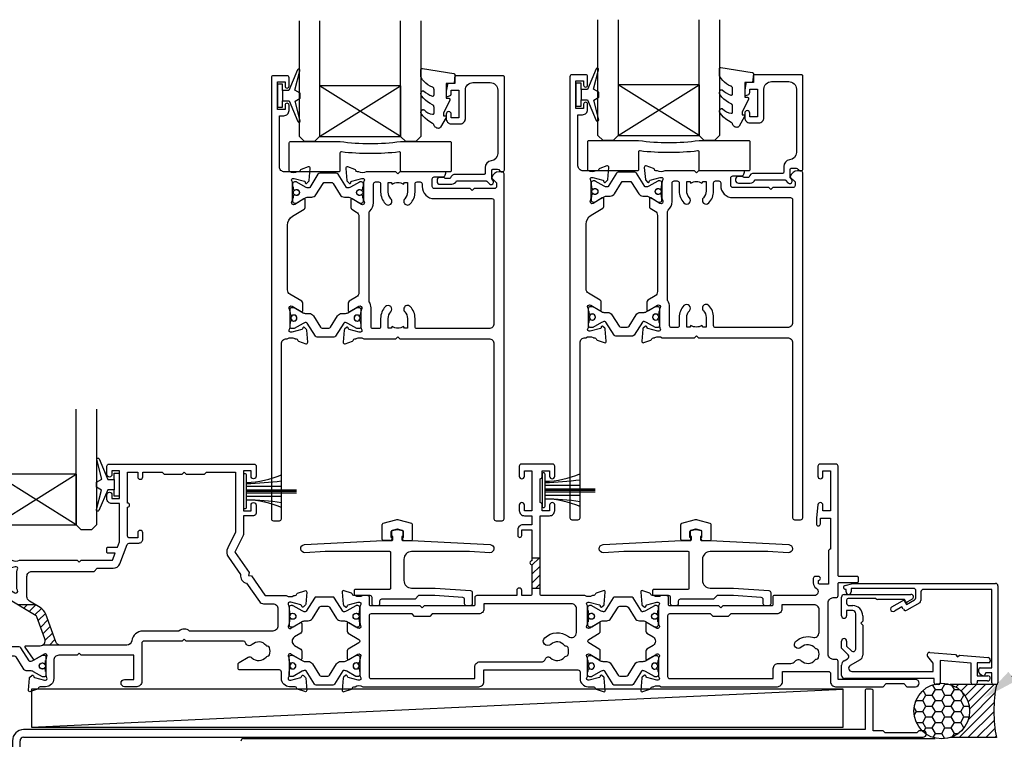
# Model space of a CAD drawing. Units: inches. Extents: x 0 to 5796, y -129 to 5363.
# Drawn here: x 4112 to 4306, y 134 to 276 of the extents above; entities that cross this region are included whole.
import ezdxf
from ezdxf import colors
from ezdxf.entities.mleader import LeaderData, LeaderLine
from ezdxf.math import Vec2, Vec3

# ---------------------------------------------------------------- set-up
doc = ezdxf.new("R2010")
doc.units = ezdxf.units.IN
doc.header["$MEASUREMENT"] = 0
doc.layers.add('Dwelling', color=4, linetype='Continuous')
doc.layers.add('OMEGA WINDOWS AND DOORS', color=7, linetype='Continuous')
doc.styles.add('arialobs', font='txt', dxfattribs={"height": 6})

# ---------------------------------------------------------------- blocks, each defined once
blk = doc.blocks.new('50303')
for points in [[(0, 12.49), (0, 10.95, 0.261413), (0.19, 10.61), (1.43, 9.85, -0.561174), (1.43, 8.15), (0.19, 7.39, 0.261413), (0, 7.05), (0, 5.51, 0.576769), (0.3, 5.35), (2.02, 6.39, -0.84397), (2.64, 5.91, 0.123183), (2.5, 5.35), (2.5, 2.35, 0.13133), (2.66, 1.75, -0.576928), (2.4, 1.3), (2.25, 1.3, -0.065543), (2.17, 1.31), (0.18, 1.84, -0.267949), (0.04, 1.98), (-0.01, 2.15, 0.57735), (-0.34, 2.24), (-0.71, 1.88, 0.176327), (-0.79, 1.69), (-1, -0.67, 0.548619), (-0.6, -0.98), (0.81, -0.47, 0.263725), (1.01, -0.24, -0.359508), (1.3, 0), (1.5, 0, 0.123106), (1.59, 0.02, -0.258613), (3.05, 0), (26, 0, 0.414214), (27, 1), (27, 3), (36.1, 3, -0.414214), (36.5, 2.6), (36.5, 1, 0.414214), (37.5, 0), (46.9, 0), (47.5, 0.6), (51, 0.6), (51.6, 0), (53.3, 0, 1), (53.3, 1.4), (38, 1.4), (38, 5, 0.414214), (37.6, 5.4), (37.05, 5.4, -0.414214), (36.05, 6.4), (36.05, 16.6, -0.414214), (37.05, 17.6), (37.6, 17.6, 0.414214), (38, 18), (38, 20.4, -0.414214), (38.2, 20.6), (41.8, 20.6, 0.414214), (42, 20.8), (42, 21.6, 0.414214), (41.8, 21.8), (38.2, 21.8, -0.414214), (38, 22), (38, 43.6, 0.414214), (37.6, 44), (34.4, 44, 0.414214), (34, 43.6), (34, 41.6, 1), (35, 41.6), (35, 42.7), (36.5, 42.7), (36.5, 34.8), (35, 34.8), (35, 35.9, 0.943788), (34, 35.96), (33.71, 33.39, 0.028919), (33.7, 33.3), (33.7, 32.2, 1), (34.5, 32.2), (34.5, 33.3), (36.5, 33.3), (36.5, 27.2, 0.414214), (36.1, 26.8), (36.1, 20.3), (34.3, 20.3, -0.414214), (34.1, 20.5), (34.1, 21, 1), (34.1, 21.8), (33.5, 21.8, 0.414214), (33.1, 21.4), (33.1, 20.5, 0.259572), (33.67, 19.48, -0.754957), (33.25, 18), (25.3, 18, 0.414213), (25.1, 17.8), (25.1, 16.2, -0.414214), (24.9, 16), (15.2, 16), (14.8, 15.6), (14.4, 16), (4.7, 16, -0.414214), (4.5, 16.2), (4.5, 17.6, 0.414214), (4.1, 18), (3.05, 18, -0.267258), (1.55, 18), (1.3, 18, -0.359513), (1.01, 18.24, 0.263729), (0.81, 18.47), (-0.6, 18.98, 0.548619), (-1, 18.67), (-0.79, 16.31, 0.176327), (-0.71, 16.12), (-0.34, 15.76, 0.57735), (-0.01, 15.85), (0.04, 16.02, -0.267949), (0.18, 16.16), (2.17, 16.69, -0.065543), (2.25, 16.7), (2.4, 16.7, -0.576928), (2.66, 16.25, 0.13133), (2.5, 15.65), (2.5, 12.65, 0.123183), (2.64, 12.09, -0.84397), (2.02, 11.61), (0.3, 12.65, 0.576769)], [(33.76, 5.45, 0.316522), (34.13, 5.72, 0.166691), (34.13, 7.18, 0.316522), (33.76, 7.45, -0.224917), (33.45, 7.6, 0.443743), (30.71, 7.78, -1), (29.6, 8.92, -0.270322), (32.97, 9.76, 0.500288), (34.25, 10.72), (34.25, 15.2, 0.414214), (33.25, 16.2), (26.9, 16.2), (26.9, 15.4, -0.414214), (25.9, 14.4), (16.8, 14.4), (16.3, 13.9), (13.3, 13.9), (12.8, 14.4), (4.7, 14.4, 0.414214), (4.3, 14), (4.3, 2, 0.414214), (4.7, 1.6), (25.2, 1.6), (25.2, 3.6, -0.414214), (26.2, 4.6), (28.69, 4.6, 0.241531), (29.5, 5.02, -0.45841), (30.71, 5.12, 0.443743), (33.45, 5.3, -0.224917)]]:
    blk.add_lwpolyline(points, format="xyb", close=True)
blk = doc.blocks.new('217100')
blk.add_lwpolyline([(2.46, -11.43, -0.131653), (2.3, -10.83), (2.3, -10.79, -0.258618), (2.39, -10.62), (5.01, -8.98, 0.258618), (5.2, -8.64), (5.2, -5.36, 0.258618), (5.01, -5.02), (2.39, -3.38, -0.258618), (2.3, -3.21), (2.3, -3.17, -0.131653), (2.46, -2.57), (3.47, -0.81, 0.131653), (3.5, -0.71), (3.5, -0.4, 0.414214), (3.1, 0), (2.5, 0), (2.5, -0.1), (2.12, -0.1, 0.414214), (1.92, -0.3), (1.92, -0.41, 0.109552), (1.94, -0.5, -1.569923), (0.86, -0.5, 0.109553), (0.87, -0.41), (0.87, -0.3, 0.414214), (0.67, -0.1), (0.3, -0.1), (0.3, 0), (-0.3, 0, 0.414214), (-0.7, -0.4), (-0.7, -0.71, 0.131653), (-0.67, -0.81), (0.34, -2.57, -0.131653), (0.5, -3.17), (0.5, -3.77, 0.258618), (0.97, -4.61), (3.21, -6.01, -0.258618), (3.4, -6.35), (3.4, -7.65, -0.258618), (3.21, -7.99), (0.97, -9.39, 0.258618), (0.5, -10.23), (0.5, -10.83, -0.131652), (0.34, -11.43), (-0.67, -13.19, 0.131652), (-0.7, -13.29), (-0.7, -13.6, 0.414214), (-0.3, -14), (0.3, -14), (0.3, -13.9), (0.67, -13.9, 0.414214), (0.87, -13.7), (0.87, -13.59, 0.109553), (0.86, -13.5, -1.569923), (1.94, -13.5, 0.109552), (1.92, -13.59), (1.92, -13.7, 0.414214), (2.12, -13.9), (2.5, -13.9), (2.5, -14), (3.1, -14, 0.414214), (3.5, -13.6), (3.5, -13.29, 0.131653), (3.47, -13.19), (2.46, -11.43)], format="xyb")
for centre in [(1.4, -0.75), (1.4, -13.25)]:
    blk.add_circle(centre, 0.6)
blk = doc.blocks.new('50329')
blk.add_lwpolyline([(0, 5.54, 0.583183), (0.3, 5.37), (2.09, 6.44, -0.767016), (2.65, 5.91, 0.127017), (2.5, 5.33), (2.5, 2.35, 0.13133), (2.66, 1.75, -0.576928), (2.4, 1.3), (2.25, 1.3, -0.065543), (2.17, 1.31), (0.18, 1.84, -0.267949), (0.04, 1.98), (-0.01, 2.15, 0.57735), (-0.34, 2.24), (-0.71, 1.88, 0.176327), (-0.79, 1.69), (-1, -0.67, 0.548619), (-0.6, -0.98), (0.81, -0.47, 0.263725), (1.01, -0.24, -0.359508), (1.3, 0), (1.55, 0, -0.267261), (3.05, 0), (26, 0, 0.414214), (27, 1), (27, 3.3), (45.6, 3.3, -0.414214), (46, 2.9), (46, 1.6, 0.414214), (47.6, 0), (48.7, 0, -0.359508), (48.99, -0.24, 0.263725), (49.19, -0.47), (50.6, -0.98, 0.548619), (51, -0.67), (50.79, 1.69, 0.176327), (50.71, 1.88), (50.34, 2.24, 0.57735), (50.01, 2.15), (49.96, 1.98, -0.267949), (49.82, 1.84), (47.83, 1.31, -0.065543), (47.75, 1.3), (47.6, 1.3, -0.576928), (47.34, 1.75, 0.13133), (47.5, 2.35), (47.5, 5.33, 0.127017), (47.35, 5.91, -0.767016), (47.91, 6.44), (49.7, 5.37, 0.583183), (50, 5.54), (50, 7.06, 0.263278), (49.81, 7.4), (47.72, 8.66, -0.565773), (47.72, 9.34), (49.81, 10.6, 0.263278), (50, 10.94), (50, 12.46, 0.583183), (49.7, 12.63), (47.91, 11.56, -0.767016), (47.35, 12.09, 0.127017), (47.5, 12.67), (47.5, 15.65, 0.13133), (47.34, 16.25, -0.576928), (47.6, 16.7), (47.75, 16.7, -0.065543), (47.83, 16.69), (49.82, 16.16, -0.267949), (49.96, 16.02), (50.01, 15.85, 0.57735), (50.34, 15.76), (50.71, 16.12, 0.176327), (50.79, 16.31), (51, 18.67, 0.548619), (50.6, 18.98), (49.19, 18.47, 0.263725), (48.99, 18.24, -0.359508), (48.7, 18), (48.45, 18, -0.267263), (46.95, 18), (38.5, 18, -0.414214), (38.1, 18.4), (38.1, 33.8), (40, 33.8, 0.414214), (41, 34.8), (41, 35.96, 0.943788), (40, 35.9), (40, 34.8), (38.5, 34.8), (38.5, 36, 0.414214), (38.1, 36.4), (38.1, 41.1, 0.414214), (38.5, 41.5), (38.5, 42.7), (40, 42.7), (40, 41.6, 1), (41, 41.6), (41, 43.6, 0.414214), (40.6, 44), (34.4, 44, 0.414214), (34, 43.6), (34, 41.6, 1), (35, 41.6), (35, 42.7), (36.5, 42.7), (36.5, 34.8), (35, 34.8), (35, 35.9, 1), (34, 35.9), (34, 34.8, 0.414214), (35, 33.8), (36.5, 33.8), (36.5, 32), (34.7, 32, 0.414214), (33.7, 31), (33.7, 29.9, 1), (34.5, 29.9), (34.5, 31), (36.5, 31), (36.5, 24.9, 1), (36.5, 24.1), (36.5, 18.4, -0.414214), (36.1, 18), (34.5, 18), (34.5, 19, 1), (33.5, 19), (33.5, 18), (25.6, 18, 0.414213), (25.2, 17.6), (25.2, 16.2, -0.414214), (25, 16), (15.2, 16), (14.8, 15.6), (14.4, 16), (4.6, 16, -0.414214), (4.4, 16.2), (4.4, 17.6, 0.414214), (4, 18), (3.05, 18, -0.267261), (1.55, 18), (1.3, 18, -0.359508), (1.01, 18.24, 0.263725), (0.81, 18.47), (-0.6, 18.98, 0.548619), (-1, 18.67), (-0.79, 16.31, 0.176327), (-0.71, 16.12), (-0.34, 15.76, 0.57735), (-0.01, 15.85), (0.04, 16.02, -0.267949), (0.18, 16.16), (2.17, 16.69, -0.065543), (2.25, 16.7), (2.4, 16.7, -0.576928), (2.66, 16.25, 0.13133), (2.5, 15.65), (2.5, 12.67, 0.127017), (2.65, 12.09, -0.767016), (2.09, 11.56), (0.3, 12.63, 0.583183), (0, 12.46), (0, 10.94, 0.263278), (0.19, 10.6), (2.28, 9.34, -0.565773), (2.28, 8.66), (0.19, 7.4, 0.263278), (0, 7.06)], format="xyb", close=True)
blk.add_lwpolyline([(39.19, 5.52, -0.540231), (40.17, 5.71, 0.452282), (42.95, 5.85, -0.224917), (43.26, 6, 0.316522), (43.63, 6.27, 0.166691), (43.63, 7.73, 0.316522), (43.26, 8, -0.224917), (42.95, 8.15, 0.435763), (40.25, 8.36, -1), (39.03, 9.68, -0.362416), (43.7, 9.91, 0.618961), (45.3, 10.71), (45.3, 15.4, 0.414214), (44.3, 16.4), (27, 16.4), (27, 15.4, -0.414214), (26, 14.4), (16.8, 14.4), (16.3, 13.9), (13.3, 13.9), (12.8, 14.4), (4.7, 14.4, 0.414214), (4.3, 14), (4.3, 2, 0.414214), (4.7, 1.6), (25.2, 1.6), (25.2, 3.9, -0.414214), (26.2, 4.9), (38.26, 4.9, 0.304266), (39.19, 5.52)], format="xyb")
blk = doc.blocks.new('D4')
h = blk.add_hatch()
h.set_pattern_fill('ANSI31', color=256, scale=10)
h.paths.add_polyline_path([(38.1, 25.5), (36.5, 25.5), (36.5, 24.9, 1), (36.5, 24.1), (36.5, 19.5), (38.1, 19.5)])
for p, q in [((36.5, 25.5), (38.1, 25.5)), ((36.5, 19.5), (38.1, 19.5))]:
    blk.add_line(p, q)
blk.add_blockref('50329', (0, 0))
blk = doc.blocks.new('50302D')
h = blk.add_hatch()
h.set_pattern_fill('ANSI31', color=256, scale=10)
h.paths.add_polyline_path([(8.21, 14.32, 0.171831), (7.11, 15.66), (6.21, 16.2), (2.72, 16.2), (6.3, 14.04, -0.171831), (6.47, 13.84), (8.07, 9.44, -0.384656), (7.57, 8.2), (11.14, 8.2, -0.315299), (10.2, 8.86)])
for p, q in [((6.21, 16.2), (2.72, 16.2)), ((11.14, 8.2), (7.57, 8.2))]:
    blk.add_line(p, q)
for points in [[(8.07, 9.44), (6.47, 13.84, 0.171831), (6.3, 14.04), (0.19, 17.72, -0.263278), (0, 18.06), (0, 19.46, -0.583183), (0.3, 19.63), (2.09, 18.56, 0.767016), (2.65, 19.09, -0.127017), (2.5, 19.67), (2.5, 22.65, -0.13133), (2.66, 23.25, 0.576928), (2.4, 23.7), (2.25, 23.7, 0.065543), (2.17, 23.69), (0.18, 23.16, 0.267949), (0.04, 23.02), (-0.01, 22.85, -0.57735), (-0.34, 22.76), (-0.71, 23.12, -0.176327), (-0.79, 23.31), (-1, 25.67, -0.548619), (-0.6, 25.98), (0.81, 25.47, -0.263725), (1.01, 25.24, 0.359508), (1.3, 25), (1.55, 25, 0.267273), (3.05, 25), (14.4, 25), (14.8, 24.6), (15.2, 25), (21.4, 25), (21.94, 26.4), (20.5, 26.4, -0.414214), (20.3, 26.6), (20.3, 27.4, -0.414214), (20.5, 27.6), (22.4, 27.6), (22.8, 28.63), (22.8, 36.2), (21.3, 36.2, -0.414214), (20.3, 37.2), (20.3, 37.95, -1), (21.3, 37.95), (21.3, 37.2), (22.8, 37.2), (22.8, 42.7), (21.3, 42.7), (21.3, 41.95, -1), (20.3, 41.95), (20.3, 43.6, -0.414214), (20.7, 44), (49.4, 44, -0.414214), (49.8, 43.6), (49.8, 41.6, -1), (48.8, 41.6), (48.8, 42.7), (47.3, 42.7), (47.3, 34.8), (48.8, 34.8), (48.8, 35.9, -1), (49.8, 35.9), (49.8, 34.3, -0.414214), (49.3, 33.8), (47.3, 33.8), (47.3, 30.32, -0.116126), (47.2, 29.88), (45.62, 26.71, 0.274955), (45.63, 26.51), (48.4, 22.56), (48.3, 22), (48.86, 21.9), (51.53, 18.09, 0.244698), (51.69, 18), (55.75, 18, 0.267258), (57.25, 18), (57.5, 18, 0.359508), (57.79, 18.24, -0.263725), (57.99, 18.47), (59.4, 18.98, -0.548619), (59.8, 18.67), (59.59, 16.31, -0.176327), (59.51, 16.12), (59.14, 15.76, -0.57735), (58.81, 15.85), (58.76, 16.02, 0.267949), (58.62, 16.16), (56.63, 16.69, 0.065543), (56.55, 16.7), (56.4, 16.7, 0.576928), (56.14, 16.25, -0.13133), (56.3, 15.65), (56.3, 12.65, -0.123183), (56.16, 12.09, 0.84397), (56.78, 11.61), (58.5, 12.65, -0.585524), (58.8, 12.48), (58.8, 10.95, -0.261413), (58.61, 10.61), (57.37, 9.85, 0.561174), (57.37, 8.15), (58.61, 7.39, -0.261413), (58.8, 7.05), (58.8, 5.52, -0.585524), (58.5, 5.35), (56.78, 6.39, 0.84397), (56.16, 5.91, -0.123183), (56.3, 5.35), (56.3, 2.35, -0.13133), (56.14, 1.75, 0.576928), (56.4, 1.3), (56.55, 1.3, 0.065543), (56.63, 1.31), (58.62, 1.84, 0.267949), (58.76, 1.98), (58.81, 2.15, -0.57735), (59.14, 2.24), (59.51, 1.88, -0.176327), (59.59, 1.69), (59.8, -0.67, -0.548619), (59.4, -0.98), (57.99, -0.47, -0.263725), (57.79, -0.24, 0.359508), (57.5, 0), (56.4, 0, -0.414214), (54.8, 1.6), (54.8, 2.9, 0.414214), (54.4, 3.3), (46.62, 3.3, -0.414214), (46.22, 3.7), (46.22, 4.41, -0.267949), (46.42, 4.76), (48.24, 5.81, -0.34347), (48.97, 5.71, 0.452282), (51.75, 5.85, -0.224917), (52.06, 6, 0.316522), (52.43, 6.27, 0.166691), (52.43, 7.73, 0.316522), (52.06, 8, -0.224917), (51.75, 8.15, 0.443743), (49.01, 8.33, -0.575693), (47.68, 8.7, 0.34199), (47.29, 9), (36, 9), (35.6, 9.4), (35.2, 9), (27.6, 9, 0.414214), (27.2, 8.6), (27.2, 1, -0.414214), (26.2, 0), (23.8, 0, -1), (23.8, 1.4), (25.6, 1.4), (25.6, 6.2), (15.2, 6.2), (14.8, 6.6), (14.4, 6.2), (10.8, 6.2, 0.414214), (9.8, 5.2), (9.8, 1.6, -0.414214), (8.2, 0), (7.1, 0, 0.359508), (6.81, -0.24, -0.263725), (6.61, -0.47), (5.2, -0.98, -0.548619), (4.8, -0.67), (5.01, 1.69, -0.176327), (5.09, 1.88), (5.46, 2.24, -0.57735), (5.79, 2.15), (5.84, 1.98, 0.267949), (5.98, 1.84), (7.97, 1.31, 0.065543), (8.05, 1.3), (8.2, 1.3, 0.576928), (8.46, 1.75, -0.13133), (8.3, 2.35), (8.3, 5.33, -0.127017), (8.45, 5.91, 0.767016), (7.89, 6.44), (6.09, 5.36, -0.39391), (5.83, 5.42), (4.17, 7.79, -0.606815), (4.33, 8.1), (7.13, 8.1, 0.520567)], [(24.4, 35.5, 1), (24.4, 36.3), (24.4, 42.4), (26.4, 42.4), (26.4, 41.5, 1), (27.4, 41.5), (27.4, 42.4), (31.2, 42.4), (31.6, 42), (35.2, 42), (35.6, 42.4), (36, 42), (39.6, 42), (40, 42.4), (45.7, 42.4), (45.7, 30.51, -0.116126), (45.68, 30.42), (44.19, 27.42, 0.274955), (44.32, 25.59), (46.71, 22.18, 0.377964), (47.92, 20.44), (50.46, 16.83, 0.244698), (51.28, 16.4), (53.1, 16.4, -0.414214), (54.1, 15.4), (54.1, 12, -0.414214), (53.1, 11), (36.66, 11, 0.377964), (34.54, 11), (27.4, 11, 0.377964), (25.22, 9.07, -0.377964), (24.23, 8.2), (11.14, 8.2, -0.315299), (10.2, 8.86), (8.21, 14.32, 0.171831), (7.11, 15.66), (4.99, 16.94, -0.263278), (4.5, 17.79), (4.5, 21.8, -0.414214), (5.5, 22.8), (17.8, 22.8), (18.4, 23.4), (21.54, 23.4, 0.309879), (22.84, 24.3), (24.33, 28.14, -0.309879), (24.7, 28.4), (26.6, 28.4, 0.414214), (27.4, 29.2), (27.4, 30.4, 1), (26.4, 30.4), (26.4, 29.4), (24.8, 29.4, -0.414214), (24.4, 29.8)]]:
    blk.add_lwpolyline(points, format="xyb", close=True)
blk = doc.blocks.new('J411006')
for name, p in [('50302D', (28.2, 20)), ('D4', (96, 20)), ('50303', (155, 20))]:
    blk.add_blockref(name, p)
at = {"rotation": 90}
for p in [(84.5, 32.52), (143.5, 32.53), (22.5, 22.69)]:
    blk.add_blockref('217100', p, dxfattribs=at)
at = {"xscale": -1, "rotation": 90}
for p in [(84.5, 25.5), (143.5, 25.47)]:
    blk.add_blockref('217100', p, dxfattribs=at)
blk = doc.blocks.new('50313')
for points in [[(0.4, 31.7, -0.576928), (0.66, 31.25, 0.13133), (0.5, 30.65), (0.5, 27.67, 0.127017), (0.65, 27.09, -0.767016), (0.09, 26.56), (-1.7, 27.63, 0.583183), (-2, 27.46), (-2, 25.94, 0.263278), (-1.81, 25.6), (-0.88, 25.05, -0.263278), (-0.4, 24.19), (-0.4, 9.11, -0.263278), (-0.88, 8.26), (-2.31, 7.4, 0.263278), (-2.5, 7.06), (-2.5, 5.54, 0.583183), (-2.2, 5.37), (-0.41, 6.44, -0.767016), (0.15, 5.91, 0.127017), (0, 5.33), (0, 2.35, 0.13133), (0.16, 1.75, -0.576928), (-0.1, 1.3), (-0.25, 1.3, -0.065543), (-0.33, 1.31), (-2.32, 1.84, -0.267949), (-2.46, 1.98), (-2.51, 2.15, 0.57735), (-2.84, 2.24), (-3.21, 1.88, 0.176327), (-3.29, 1.69), (-3.5, -0.67, 0.548619), (-3.1, -0.98), (-1.69, -0.47, 0.263725), (-1.49, -0.24, -0.359508), (-1.2, 0), (-1, 0, 0.123106), (-0.91, 0.02, -0.258614), (0.55, 0), (6.9, 0), (7.3, 0.4), (7.7, 0), (25.3, 0, -0.414214), (26.3, -1), (26.3, -35.6, 0.414214), (26.7, -36), (27.9, -36, 0.414214), (28.3, -35.6), (28.3, 32.6, 0.414214), (27.9, 33), (27.31, 33, 0.341047), (25.86, 31.88, 0.26642), (25.91, 31.69), (26.8, 30.8), (26.8, 30.1, -0.414214), (26.4, 29.7), (22.4, 29.7), (22, 29.3), (21.6, 29.7), (14.5, 29.7, -0.414214), (14.1, 30.1), (14.1, 31.6, -0.414214), (14.5, 32), (16.18, 32, 0.32134), (16.65, 32.34), (16.79, 32.74, 0.513616), (16.6, 33), (7.7, 33), (7.3, 32.6), (6.9, 33), (1.05, 33, -0.258614), (-0.41, 32.98, 0.123106), (-0.5, 33), (-0.7, 33, -0.359508), (-0.99, 33.24, 0.263725), (-1.19, 33.47), (-2.6, 33.98, 0.548619), (-3, 33.67), (-2.79, 31.31, 0.176327), (-2.71, 31.12), (-2.34, 30.76, 0.57735), (-2.01, 30.85), (-1.96, 31.02, -0.267949), (-1.82, 31.16), (0.17, 31.69, -0.065543), (0.25, 31.7)], [(26.3, 27.3), (26.3, 3, -0.414214), (25.3, 2), (11.1, 2, -0.414214), (10.7, 2.4), (10.7, 4, 0.192387), (9.76, 6.34, 1), (8.68, 5.31, -0.192387), (9.2, 4), (9.2, 2.1), (8.63, 2.1), (8.39, 2.44, -0.315299), (6.21, 2.44), (5.97, 2.1), (5.4, 2.1), (5.4, 4, -0.192387), (5.92, 5.31, 1), (4.84, 6.34, 0.192387), (3.9, 4), (3.9, 2.4, -0.414214), (3.5, 2), (2.4, 2, -0.414214), (2, 2.4), (2, 6.1, 0.141442), (1.66, 7.27, -0.141442), (1.6, 7.49), (1.6, 24.93, -0.217882), (1.74, 25.24, 0.217882), (2.5, 26.9), (2.5, 30.6, -0.414214), (2.9, 31), (3.5, 31, -0.414214), (3.9, 30.6), (3.9, 29, 0.192387), (4.84, 26.66, 1), (5.92, 27.69, -0.192387), (5.4, 29), (5.4, 30.9), (5.97, 30.9), (6.21, 30.56, -0.315299), (8.39, 30.56), (8.63, 30.9), (9.2, 30.9), (9.2, 29, -0.192387), (8.68, 27.69, 1), (9.76, 26.66, 0.192387), (10.7, 29), (10.7, 30.6, -0.414214), (11.1, 31), (11.7, 31, -0.414214), (12.1, 30.6), (12.1, 30.1, 0.414214), (14.5, 27.7), (25.9, 27.7, -0.414214)]]:
    blk.add_lwpolyline(points, format="xyb", close=True)
blk = doc.blocks.new('50312')
blk.add_lwpolyline([(4.2, 63.67), (4.2, 66.65, 0.13133), (4.04, 67.25, -0.576928), (4.3, 67.7), (4.45, 67.7, -0.065543), (4.53, 67.69), (6.52, 67.16, -0.267949), (6.66, 67.02), (6.71, 66.85, 0.57735), (7.04, 66.76), (7.41, 67.12, 0.176327), (7.49, 67.31), (7.7, 69.67, 0.548619), (7.3, 69.98), (5.89, 69.47, 0.263725), (5.69, 69.24, -0.359508), (5.4, 69), (5.2, 69, 0.123106), (5.11, 68.98, -0.258613), (3.65, 69), (2.6, 69, -0.414214), (1.6, 70), (1.6, 80.1), (2.5, 80.1, 0.414214), (3.5, 81.1), (3.5, 82.15, 1), (2.7, 82.15), (2.7, 81.3), (1.2, 81.3), (1.2, 86.8), (2.7, 86.8), (2.7, 85.95, 1), (3.5, 85.95), (3.5, 87.6, 0.414214), (3.1, 88), (0.4, 88, 0.414214), (0, 87.6), (0, 0.4, 0.414214), (0.4, 0), (1.6, 0, 0.414214), (2, 0.4), (2, 35, -0.414214), (3, 36), (3.15, 36, -0.258613), (4.61, 36.02, 0.123106), (4.7, 36), (4.9, 36, -0.359508), (5.19, 35.76, 0.263725), (5.39, 35.53), (6.8, 35.02, 0.548619), (7.2, 35.33), (6.99, 37.69, 0.176327), (6.91, 37.88), (6.54, 38.24, 0.57735), (6.21, 38.15), (6.16, 37.98, -0.267949), (6.02, 37.84), (4.03, 37.31, -0.065543), (3.95, 37.3), (3.8, 37.3, -0.576928), (3.54, 37.75, 0.13133), (3.7, 38.35), (3.7, 41.33, 0.127017), (3.55, 41.91, -0.767016), (4.11, 42.44), (5.9, 41.37, 0.583183), (6.2, 41.54), (6.2, 43.06, 0.263278), (6.01, 43.4), (3.68, 44.8, -0.263278), (3.2, 45.65), (3.2, 58.48, -0.263278), (4.17, 60.2), (6.51, 61.6, 0.263278), (6.7, 61.94), (6.7, 63.46, 0.583183), (6.4, 63.63), (4.61, 62.56, -0.767016), (4.05, 63.09, 0.127017)], format="xyb", close=True)
blk = doc.blocks.new('J411029')
for name, p in [('50312', (0, 0)), ('50313', (17.7, 36))]:
    blk.add_blockref(name, p)
at = {"rotation": 90}
blk.add_blockref('217100', (4.2, 63.51), dxfattribs=at)
at = {"xscale": -1, "rotation": 90}
blk.add_blockref('217100', (3.7, 41.49), dxfattribs=at)
blk = doc.blocks.new('50317')
blk.add_lwpolyline([(9.6, 18.95, -0.414215), (9.8, 18.75), (9.8, 17.45), (11.06, 17.45, -0.364027), (11.26, 17.28), (11.5, 15.93), (11.5, 15.1, -0.493199), (11.25, 14.91), (10.87, 15.01, -0.339392), (10.5, 15.49), (10.5, 16.15), (9, 16.15), (9, 10.65), (10.5, 10.65), (10.5, 11.39, -0.994452), (11.5, 11.41), (11.5, 10.5, -0.414214), (10.5, 9.5), (8.7, 9.5, -0.414214), (7.7, 10.5), (7.7, 16.15, 0.414214), (6.2, 17.65), (2.8, 17.65, 0.414214), (1.3, 16.15), (1.3, 3.64, 0.38311), (2.64, 2.15, -0.38311), (3.8, 0.86), (3.8, -0.3, 0.414214), (4, -0.5), (9.69, -0.5, -0.32134), (10.63, -1.18), (10.69, -1.35), (11.76, -1.35, -0.414163), (12.01, -1.1), (12.01, -1.1), (12.2, -1.1), (12.57, -1.1), (12.75, -1.1), (12.75, -1.1, -0.41392), (13.3, -1.65), (13.3, -1.9, -0.414214), (12.75, -2.45), (10.41, -2.45, -0.312963), (9.47, -1.8), (3.6, -1.8, 0.198912), (3.46, -1.86), (2.96, -2.36, -1), (2.25, -1.65), (2.5, -1.4), (2.5, -1.32), (2.5, -1.32), (2.5, -1.05), (2.5, -1.05), (2.5, 0.3, 0.414214), (2.3, 0.5), (1.34, 0.5, 0.305615), (0.97, 0.25, -0.305615), (0.6, 0), (0.4, 0, -0.414214), (0, 0.4), (0, 18.75, -0.414214), (0.2, 18.95)], format="xyb", close=True)
blk = doc.blocks.new('24DG')
for p, q in [((0, 1), (0, 23.88)), ((4, 23.88), (4, 1)), ((1, 0), (0, 1)), ((3, 0), (1, 0)), ((4, 1), (3, 0))]:
    blk.add_line(p, q)
for points in [[(24, 23.88), (24, 1), (23, 0), (21, 0), (20, 1), (20, 23.88)], [(4, 1), (20, 1), (20, 11), (4, 11), (4, 1), (20, 11), (20, 1), (4, 11)]]:
    blk.add_lwpolyline(points)
blk = doc.blocks.new('Dynex 40450')
blk.add_lwpolyline([(-0.73, -3.26), (0.5, -5.88), (0.5, -6.36), (0.24, -6.36), (0.2, -6.37), (0.16, -6.38), (0.12, -6.4), (0.08, -6.42), (0.06, -6.45), (0.03, -6.48), (0.01, -6.52), (0, -6.56), (0, -6.6), (0, -6.64), (0.01, -6.68), (0.03, -6.72), (1.13, -8.61), (1.17, -8.68), (1.23, -8.74), (1.29, -8.79), (1.37, -8.83), (1.44, -8.85), (1.52, -8.86), (1.69, -8.84), (1.86, -8.79), (2.01, -8.71), (2.15, -8.6), (2.26, -8.48), (2.36, -8.33), (2.42, -8.17), (2.45, -8.1), (2.5, -8.03), (2.55, -7.97), (2.62, -7.91), (2.69, -7.87), (3.22, -7.59), (3.72, -7.25), (4.17, -6.85), (4.58, -6.41), (4.93, -5.92), (4.96, -5.86), (4.99, -5.79), (5, -5.72), (5, -5.65), (4.99, -5.58), (4.97, -5.51), (4.93, -5.45), (4.89, -5.39), (4.75, -5.22), (4.72, -5.2), (4.68, -5.17), (4.65, -5.15), (4.61, -5.14), (4.57, -5.14), (4.53, -5.14), (4.49, -5.15), (4.45, -5.16), (4.41, -5.18), (4.38, -5.21), (4.01, -5.52), (3.6, -5.77), (3.16, -5.96), (2.69, -6.08), (2.65, -6.08), (2.61, -6.08), (2.56, -6.07), (2.52, -6.05), (2.49, -6.02), (2.46, -5.99), (2.43, -5.96), (2.41, -5.92), (2.4, -5.87), (2.4, -5.83), (2.4, -4.65), (2.41, -4.57), (2.43, -4.49), (2.46, -4.42), (2.5, -4.35), (2.56, -4.29), (2.62, -4.24), (2.69, -4.2), (3.19, -3.94), (3.66, -3.62), (4.1, -3.27), (4.5, -2.87), (4.86, -2.44), (4.93, -2.34), (4.97, -2.23), (4.99, -2.11), (5, -1.99), (4.98, -1.87), (4.95, -1.76), (4.89, -1.66), (4.83, -1.57), (4.8, -1.52), (4.76, -1.49), (4.72, -1.46), (4.67, -1.44), (4.62, -1.43), (4.56, -1.43), (4.51, -1.44), (4.46, -1.45), (4.08, -1.78), (3.65, -2.06), (3.2, -2.29), (2.72, -2.46), (2.68, -2.47), (2.64, -2.47), (2.59, -2.46), (2.55, -2.45), (2.52, -2.43), (2.48, -2.4), (2.45, -2.37), (2.43, -2.34), (2.41, -2.3), (2.4, -2.26), (2.4, -2.22), (2.4, -1.17), (2.41, -1.09), (2.43, -1), (2.47, -0.92), (2.52, -0.85), (2.58, -0.79), (2.65, -0.74), (2.73, -0.7), (3.18, -0.5), (3.61, -0.25), (4, 0.05), (4.36, 0.39), (4.67, 0.77), (4.94, 1.19), (4.97, 1.27), (4.99, 1.35), (5, 1.43), (5, 2.73), (5, 2.77), (4.99, 2.81), (4.97, 2.85), (4.94, 2.89), (4.91, 2.92), (4.88, 2.94), (4.84, 2.96), (4.8, 2.97), (4.75, 2.98), (4.71, 2.97), (-1.49, 2), (-1.53, 1.99), (-1.57, 1.97), (-1.6, 1.95), (-1.63, 1.92), (-1.66, 1.89), (-1.68, 1.85), (-1.69, 1.81), (-1.7, 1.77), (-1.7, 1.73), (-1.55, 0), (0, 0), (0, -2.9), (-0.5, -2.9), (-0.54, -2.9), (-0.58, -2.91), (-0.62, -2.93), (-0.66, -2.95), (-0.69, -2.98), (-0.71, -3.02), (-0.73, -3.05), (-0.74, -3.09), (-0.75, -3.13), (-0.75, -3.18), (-0.74, -3.22)], close=True)
blk = doc.blocks.new('Dynex 9100BLK400')
blk.add_line((1, 1), (1, -1))
blk.add_lwpolyline([(1, -1), (2.29, -1), (4.02, -5.11, 0.929342), (4.49, -4.95), (3.5, -1.08), (4.5, -0.5), (4.5, 0.5), (3.47, 1.09), (4.46, 4.94, 0.929342), (3.99, 5.1), (2.27, 1), (1, 1), (1, 2.25), (0, 2.25), (0, -2.25), (1, -2.25)], format="xyb", close=True)
blk = doc.blocks.new('glazing panel')
for name, p in [('24DG', (-39.46, 6)), ('Dynex 9100BLK400', (-43.81, 15.05))]:
    blk.add_blockref(name, p)
at = {"xscale": -1}
for name, p in [('Dynex 40450', (-10.46, 17.45)), ('50317', (1.04, 0))]:
    blk.add_blockref(name, p, dxfattribs=at)
blk = doc.blocks.new('32 x 6')
blk.add_lwpolyline([(-15.75, -6, -0.414214), (-16, -5.75), (-16, -0.25, -0.414214), (-15.75, 0), (-6.03, 0, -0.067304), (-5.97, -0.01, 0.065543), (5.97, -0.01, -0.067304), (6.03, 0), (15.75, 0, -0.414214), (16, -0.25), (16, -5.75, -0.414214), (15.75, -6), (6.25, -6, -0.414214), (6, -5.75), (6, -2.32, 0.48715), (5.69, -2.08, -0.055989), (-5.69, -2.08, 0.48715), (-6, -2.32), (-6, -5.75, -0.414214), (-6.25, -6)], format="xyb", close=True)
blk = doc.blocks.new('C9920020')
for p, q in [((-3, -2.07), (-3, 0.91)), ((-0.39, 1.77), (-2.85, 1.11)), ((2.85, 1.11), (0.39, 1.77)), ((3, -2.07), (3, 0.91)), ((-1.2, -1.67), (-1.2, -0.47)), ((-0.05, -0.01), (-1.05, -0.27)), ((1.05, -0.27), (0.05, -0.01)), ((1.2, -1.67), (1.2, -0.47)), ((-1.32, -2.27), (-2.8, -2.27)), ((-1.14, -2.17), (-1.03, -1.97)), ((1.14, -2.17), (1.03, -1.97)), ((1.32, -2.27), (2.8, -2.27))]:
    blk.add_line(p, q)
for centre, radius, start, end in [((-2.8, 0.91), 0.2, 105, 180), ((0, 0.32), 1.5, 75, 105), ((0, -0.2), 0.2, 75, 105), ((2.8, 0.91), 0.2, 0, 75), ((-1, -0.47), 0.2, 105, 180), ((-1.2, -1.87), 0.2, 330.0479, 90), ((1.2, -1.87), 0.2, 90, 209.9521), ((1, -0.47), 0.2, 360, 75), ((-2.8, -2.07), 0.2, 180, 270), ((-1.32, -2.07), 0.2, 270, 330.0479), ((1.32, -2.07), 0.2, 209.9521, 270), ((2.8, -2.07), 0.2, 270, 360)]:
    blk.add_arc(centre, radius, start, end)
blk = doc.blocks.new('50318')
blk.add_lwpolyline([(2.83, 12.9), (18.34, 12.09, -1), (18.26, 10.49), (14.24, 10.7), (2.8, 10.7, 0.414214), (1.3, 9.2), (1.3, 5, 0.414214), (2.8, 3.5), (7.46, 3.5), (14.43, 3.01, -0.39391), (14.8, 2.61), (14.8, 0.4, -0.414214), (14.4, 0), (13.7, 0, -0.414214), (13.3, 0.4), (13.3, 1.21, 0.39391), (12.93, 1.61), (7.4, 2), (4.2, 2), (3.5, 1.3), (-3.1, 1.3, 0.414214), (-3.5, 0.9), (-3.5, 0.4, -0.414214), (-3.9, 0), (-4.6, 0, -0.414214), (-5, 0.4), (-5, 1.6, 0.414214), (-5.4, 2), (-8.29, 2, -0.414214), (-8.49, 2.2), (-8.49, 3.1, -0.414214), (-8.29, 3.3), (-1.5, 3.3, 0.414214), (-1.3, 3.5), (-1.3, 10.5, 0.414214), (-1.5, 10.7), (-14.24, 10.7), (-18.26, 10.49, -1), (-18.34, 12.09), (-2.83, 12.9), (-1.1, 12.9, 0.414214), (-0.9, 13.1), (-0.9, 13.67, -0.414214), (-1.1, 13.87), (-1.1, 14.67, -0.339454), (-0.95, 14.86), (-0.13, 15.08, -0.131652), (0.13, 15.08), (0.95, 14.86, -0.339454), (1.1, 14.67), (1.1, 13.87, -0.414214), (0.9, 13.67), (0.9, 13.1, 0.414214), (1.1, 12.9), (2.83, 12.9)], format="xyb")
blk = doc.blocks.new('PBF69750')
for p, q in [((-0.3, 0.6), (-0.3, 10.5)), ((0, 0.6), (0, 10.5)), ((0.3, 0.6), (0.3, 10.5)), ((-1, 0.6), (-1, 7.5)), ((1, 0.6), (1, 7.5))]:
    blk.add_line(p, q)
blk.add_lwpolyline([(3.15, 0, 0.414214), (3.45, 0.3, 0.414214), (3.15, 0.6), (-3.15, 0.6, 0.414214), (-3.45, 0.3, 0.414214), (-3.15, 0)], format="xyb", close=True)
for centre, radius, start, end in [((-19.68, 0.31), 17.93, 0.9135, 23.6202), ((-67.02, -1.2), 65.54, 1.5759, 7.6299), ((44.12, 0.82), 42.37, 170.9277, 180.2955), ((19.69, 0.29), 17.95, 156.3088, 179.0061)]:
    blk.add_arc(centre, radius, start, end)
blk = doc.blocks.new('50360')
blk.add_lwpolyline([(-13.7, 10.5, -0.414214), (-14.7, 9.5), (-16.5, 9.5, -0.414214), (-17.5, 10.5), (-17.5, 11.41, -0.994452), (-16.5, 11.39), (-16.5, 10.65), (-15, 10.65), (-15, 16.15), (-16.5, 16.15), (-16.5, 15.49, -0.339392), (-16.87, 15.01), (-17.25, 14.91, -0.493199), (-17.5, 15.1), (-17.5, 15.93), (-17.26, 17.28, -0.364027), (-17.06, 17.45), (-15.8, 17.45), (-15.8, 18.75, -0.414215), (-15.6, 18.95), (-0.2, 18.95, -0.414214), (0, 18.75), (0, 0.4, -0.414214), (-0.4, 0), (-0.6, 0, -0.305615), (-0.97, 0.25, 0.305615), (-1.34, 0.5), (-2.3, 0.5, 0.414214), (-2.5, 0.3), (-2.5, -1.05), (-2.5, -1.05), (-2.5, -1.32), (-2.5, -1.32), (-2.5, -1.4), (-2.44, -1.46), (-2.25, -1.65, -1), (-2.96, -2.36), (-3.51, -1.81, -0.164987), (-3.79, -1.23, 0.376247), (-4.29, -0.8), (-9.1, -0.8, 0.32134), (-9.28, -0.94), (-9.57, -1.77, -0.32134), (-10.52, -2.45), (-12.75, -2.45, -0.414214), (-13.3, -1.9), (-13.3, -1.65, -0.41392), (-12.75, -1.1), (-12.75, -1.1), (-12.57, -1.1), (-12.2, -1.1), (-12.01, -1.1), (-12.01, -1.1, -0.414163), (-11.76, -1.35), (-10.69, -1.35), (-10.3, -0.18, -0.32134), (-9.35, 0.5), (-4, 0.5, 0.414214), (-3.8, 0.7), (-3.8, 0.86, -0.38311), (-2.64, 2.15, 0.38311), (-1.3, 3.64), (-1.3, 16.15, 0.414214), (-2.8, 17.65), (-12.2, 17.65, 0.414214), (-13.7, 16.15)], format="xyb", close=True)
blk = doc.blocks.new('glazing frame')
for name, p in [('24DG', (21.46, 6)), ('Dynex 40450', (16.46, 17.45))]:
    blk.add_blockref(name, p)
at = {"xscale": -1}
blk.add_blockref('Dynex 9100BLK400', (49.96, 14.95), dxfattribs=at)
at = {"layer": 'OMEGA WINDOWS AND DOORS', "xscale": -1}
blk.add_blockref('50360', (-1.04, 0), dxfattribs=at)
blk = doc.blocks.new('36383')
for p, q in [((0.5, 17.8), (13.71, 17.8)), ((0, 13.6), (0, 17.3)), ((1, 16.7), (1, 16.1)), ((6.8, 17), (1.3, 17)), ((1.5, 15.6), (2.2, 15.6)), ((12.43, 16.8), (7.2, 16.8)), ((12.64, 16.45), (12.43, 16.8)), ((13.96, 16.87), (13.05, 16.34)), ((2.2, 14.6), (1, 14.6)), ((1, 14.6), (1, 13.6)), ((2.8, 7.01), (2.8, 14)), ((4.2, 12.5), (3.8, 12.1)), ((3.8, 12.1), (4.2, 11.7)), ((4.2, 13.6), (4.2, 12.5)), ((4.2, 11.7), (4.2, 5.78)), ((0, 7.19), (0, 8.6)), ((1, 8.6), (1, 7.6)), ((1.31, 5.88), (0, 7.19)), ((1, 7.6), (1.95, 6.65)), ((17.48, 6.34), (22.54, 5.9)), ((22.54, 5.9), (22.9, 5.47)), ((0.5, 4.68), (1.21, 5.09)), ((3.7, 4.91), (1.71, 3.76)), ((18.1, 4.25), (17.03, 5.53)), ((18.1, 2.6), (18.1, 4.25)), ((25.6, 4.23), (19.5, 4.76)), ((19.5, 4.76), (19.5, 0.3)), ((22.9, 5.47), (23.33, 5.83)), ((23.33, 5.83), (28.94, 5.34)), ((25.6, 0.3), (25.6, 4.23)), ((29.1, 4.3), (26.8, 4.3)), ((26.8, 4.3), (26.8, 1.7)), ((29.4, 4.84), (29.4, 4.6)), ((0, 1.8), (0, 3.82)), ((2.02, 2.6), (18.1, 2.6)), ((18.3, 1.2), (0.6, 1.2)), ((18.3, 0.3), (18.3, 1.2)), ((19.2, 0), (18.6, 0)), ((26.8, 1.7), (28.9, 1.7)), ((28.86, 0.7), (26.8, 0.7)), ((26.8, 0.7), (26.8, 0.3)), ((26.5, 0), (25.9, 0))]:
    blk.add_line(p, q)
for centre, radius, start, end in [((0.5, 17.3), 0.5, 90, 180), ((13.71, 17.3), 0.5, 300, 90), ((1.3, 16.7), 0.3, 90, 180), ((1.5, 16.1), 0.5, 180, 270), ((2.2, 13.6), 2, 0, 90), ((7.2, 17.3), 0.5, 216.8699, 270), ((12.9, 16.6), 0.3, 210, 300), ((2.2, 14), 0.6, 0, 90), ((0.5, 13.6), 0.5, 180, 0), ((0.5, 8.6), 0.5, 0, 180), ((0.96, 5.52), 0.5, 300, 45), ((2.3, 7.01), 0.5, 225, 0), ((17.41, 5.85), 0.5, 82, 220), ((1, 3.82), 1, 120, 180), ((3.2, 5.78), 1, 300, 0), ((28.9, 4.84), 0.5, 0, 85), ((29.1, 4.6), 0.3, 270, 360), ((2.02, 3.22), 0.624, 120, 270), ((0.6, 1.8), 0.6, 180, 270), ((18.6, 0.3), 0.3, 180, 270), ((19.2, 0.3), 0.3, 270, 360), ((25.9, 0.3), 0.3, 180, 270), ((26.5, 0.3), 0.3, 270, 0), ((28.9, 1.2), 0.5, 265, 90)]:
    blk.add_arc(centre, radius, start, end)
blk = doc.blocks.new('36384')
for p, q in [((0.3, 19.59), (1.84, 20)), ((1.84, 20), (30, 20)), ((30.5, 19.5), (30.5, 0.3)), ((0.5, 18.8), (0.4, 18.8)), ((0.5, 18.3), (0.5, 18.8)), ((13.8, 19), (1.5, 19)), ((1.5, 19), (1.5, 18.3)), ((14.3, 17.16), (14.3, 18.5)), ((15.3, 18.3), (15.3, 16.59)), ((29.3, 18.8), (15.8, 18.8)), ((29.3, 3.3), (29.3, 18.8)), ((9.55, 15.35), (11.65, 16.56)), ((12.06, 16.45), (12.43, 15.8)), ((12.43, 15.8), (14.05, 16.73)), ((15.05, 16.15), (12.5, 14.68)), ((11.54, 15.34), (10.05, 14.48)), ((11.81, 14.87), (11.54, 15.34)), ((26.7, 2.46), (26.7, 3)), ((27.45, 1.74), (26.95, 2.03)), ((27, 3.3), (29.3, 3.3)), ((28.12, 2.3), (27.86, 1.85)), ((29.3, 2.3), (28.12, 2.3)), ((29.3, 0.3), (29.3, 2.3)), ((30.2, 0), (29.6, 0))]:
    blk.add_line(p, q)
for centre, radius, start, end in [((0.4, 19.2), 0.4, 105, 270), ((30, 19.5), 0.5, 360, 90), ((1, 18.3), 0.5, 180, 0), ((13.8, 18.5), 0.5, 0, 90), ((15.8, 18.3), 0.5, 90, 180), ((11.8, 16.3), 0.3, 30, 120), ((13.8, 17.16), 0.5, 300, 360), ((14.8, 16.59), 0.5, 300, 0), ((9.8, 14.91), 0.5, 120, 300), ((12.25, 15.12), 0.5, 210, 300), ((27, 3), 0.3, 90, 180), ((27.2, 2.46), 0.5, 180, 240), ((27.6, 2), 0.3, 240, 330), ((29.6, 0.3), 0.3, 180, 270), ((30.2, 0.3), 0.3, 270, 360)]:
    blk.add_arc(centre, radius, start, end)
blk = doc.blocks.new('168.5 SIll Tray')
for p, q in [((168.5, 26.4), (168.5, 18.6)), ((169.7, 26.6), (168.7, 26.6)), ((170.1, 18.4), (170.1, 26.4)), ((168.5, 18.6), (2.2, 18.6)), ((172.09, 18.4), (170.1, 18.4)), ((172.49, 18), (172.09, 18.4)), ((178.69, 18), (172.49, 18)), ((179.09, 18.4), (178.69, 18)), ((179.94, 18.4), (179.09, 18.4)), ((0, 16.4), (0, -16.4)), ((1.5, -16.4), (1.5, 16.4)), ((2.2, 17.1), (179.94, 17.1)), ((0, -16.4), (-3.05, -19.45)), ((-1.99, -20.51), (1.06, -17.46))]:
    blk.add_line(p, q)
for centre, radius, start, end in [((168.7, 26.4), 0.2, 90, 180), ((169.72, 26.14), 0.456, 34.075, 92.7949), ((2.2, 16.4), 2.2, 90, 180), ((179.94, 17.75), 0.65, 270, 90), ((2.2, 16.4), 0.7, 90, 180), ((0, -16.4), 1.5, 315, 0), ((-2.52, -19.98), 0.75, 135, 315)]:
    blk.add_arc(centre, radius, start, end)

msp = doc.modelspace()

# ---------------------------------------------------------------- hatches: boundary and pattern name
at = {"layer": 'OMEGA WINDOWS AND DOORS', "ltscale": 3}
h = msp.add_hatch(dxfattribs=at)
h.set_pattern_fill('HONEY', color=256, scale=10, style=0)
h.set_pattern_definition([(0, (4358.3176, 133.979), (1.875, 1.082532), [1.25, -2.5]), (120, (4358.3176, 133.979), (-1.875, 1.082532), [1.25, -2.5]), (60, (4358.3176, 133.979), (9e-16, 2.165064), [-2.5, 1.25])])
edge = h.paths.add_edge_path()
edge.add_arc((4293.96, 139.48), 5.5, 0, 360)
at = {"layer": 'OMEGA WINDOWS AND DOORS', "ltscale": 0.2}
h = msp.add_hatch(dxfattribs=at)
h.set_pattern_fill('ANSI31', color=256, scale=10)
h.set_pattern_definition([(45, (4295.6024, 134.229), (-0.88388, 0.88388), [])])
h.paths.add_polyline_path([(4304.75, 144.73), (4295.6, 144.73, -0.73536), (4295.6, 134.23), (4304.75, 134.23, -0.095238)])

# ---------------------------------------------------------------- linework, layer by layer
msp.add_lwpolyline([(4114.1, 136.3), (4274.45, 136.3), (4274.45, 143.8), (4114.1, 143.8)], close=True)
msp.add_lwpolyline([(4114.1, 136.3), (4274.45, 143.8)])
at = {"layer": 'Dwelling', "ltscale": 3}
msp.add_line((4155.95, 134.03), (4292.67, 134.03), dxfattribs=at)
at = {"layer": 'Dwelling', "ltscale": 0.2}
msp.add_arc((4155.95, 133.53), 0.5, 90, 180, dxfattribs=at)
at = {"layer": 'OMEGA WINDOWS AND DOORS', "ltscale": 0.2}
for p, q in [((4304.75, 144.73), (4295.6, 144.73)), ((4304.75, 134.23), (4295.6, 134.23))]:
    msp.add_line(p, q, dxfattribs=at)
msp.add_circle((4293.96, 139.48), 5.5, dxfattribs=at)
msp.add_arc((4332.06, 139.48), 27.81, 169.1193, 190.8807, dxfattribs=at)

# ---------------------------------------------------------------- block references
msp.add_blockref('168.5 SIll Tray', (4110.31, 117.2))
at = {"layer": 'OMEGA WINDOWS AND DOORS'}
for name, p in [('glazing panel', (4206.48, 246.1)), ('glazing panel', (4265.48, 246.3)), ('J411029', (4161.47, 177.1)), ('J411029', (4220.47, 177.3)), ('32 x 6', (4181.02, 252.1)), ('32 x 6', (4240.02, 252.3)), ('glazing frame', (4081.46, 169.3)), ('J411006', (4080.47, 124.3)), ('C9920020', (4186.37, 175.47)), ('C9920020', (4245.37, 175.47)), ('50318', (4186.37, 160.3)), ('50318', (4245.37, 160.3)), ('36384', (4274.55, 144.73)), ('36383', (4274.15, 144.73))]:
    msp.add_blockref(name, p, dxfattribs=at)
at = {"layer": 'OMEGA WINDOWS AND DOORS', "rotation": 270}
for p in [(4155.97, 182.95), (4214.97, 183.15)]:
    msp.add_blockref('PBF69750', p, dxfattribs=at)

# ---------------------------------------------------------------- leaders
at = {"layer": 'OMEGA WINDOWS AND DOORS', "ltscale": 0.2}
ml = msp.add_multileader_mtext('Standard', dxfattribs=at)
ml.set_content('Continuous Air Seal', color=256, style='arialobs')
ml.set_leader_properties(color=2)
ml.build(insert=Vec2(0, 0))
ml.multileader.update_dxf_attribs({"dogleg_length": 10, "arrow_head_size": 7})
ctx = ml.context
ctx.base_point, ctx.char_height, ctx.arrow_head_size, ctx.landing_gap_size, ctx.plane_origin = Vec3(4354.91, 174.86), 6, 7, 1.5, Vec3(4490.59, 44.07)
notes = []
notes.append((ctx, [(1, (1, 1, 0), (4344.91, 174.86), (1, 0), 10, [(0, [(4302.28, 142.05)], 0, [])])]))
ctx.mtext.insert, ctx.mtext.flow_direction = Vec3(4356.41, 177.92), 5
for ctx, leaders in notes:
    for number, flags, end, landing, length, lines in leaders:
        leader = LeaderData()
        leader.index, (leader.has_last_leader_line, leader.has_dogleg_vector, leader.attachment_direction) = number, flags
        leader.last_leader_point, leader.dogleg_vector, leader.dogleg_length = Vec3(end), Vec3(landing), length
        for number, points, colour, breaks in lines:
            line = LeaderLine()
            line.index, line.vertices, line.color, line.breaks = number, Vec3.list(points), colors.encode_raw_color(colour), breaks
            leader.lines.append(line)
        ctx.leaders.append(leader)

doc.saveas('drawing.dxf')
